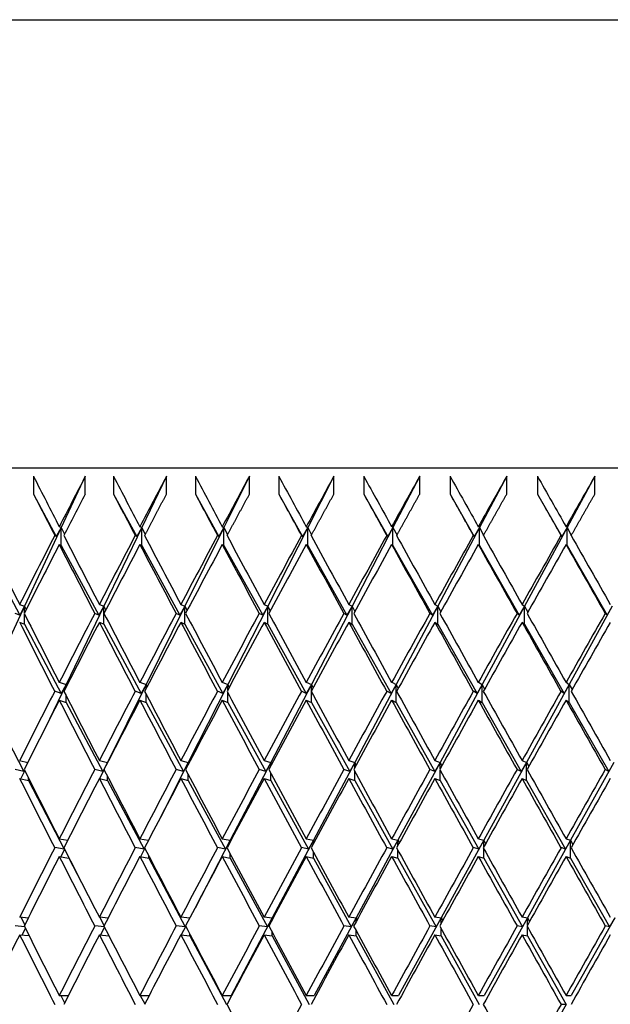
# Paper-space layout 'Layout1' of a CAD drawing. Units: millimetres. Extents: x 0 to 824, y 0 to 1159.
# Drawn here: x 411 to 417, y 462 to 473 of the extents above; entities that cross this region are included whole.
import ezdxf
from ezdxf import colors
from ezdxf.entities.mleader import LeaderData, LeaderLine
from ezdxf.math import Vec2, Vec3

# ---------------------------------------------------------------- set-up
doc = ezdxf.new("R2010")
doc.units = ezdxf.units.MM
doc.layers.add('DV2_Défaut', color=7, linetype='Continuous')
doc.layers.add('Défaut', color=7, linetype='Continuous')

# ---------------------------------------------------------------- blocks, each defined once
blk = doc.blocks.new('_DOT')
at = {"color": 0}
blk.add_line((0, 0), (-1, 0), dxfattribs=at)
at = {"color": 0, "const_width": 0.333}
blk.add_lwpolyline([(-0.1665, 0, 1), (0.1665, 0, 1)], format="xyb", close=True, dxfattribs=at)
blk = doc.blocks.new('SE1')
at = {"layer": 'DV2_Défaut', "color": 7, "linetype": 'Continuous'}
for p, q in [((399.38, 472.867), (443.88, 472.867)), ((399.13, 467.867), (444.13, 467.867)), ((410.681, 467.772), (410.681, 467.572)), ((411.258, 467.772), (410.991, 467.199)), ((411.258, 467.572), (411.258, 467.772)), ((411.574, 467.772), (411.574, 467.572)), ((412.164, 467.772), (411.888, 467.199)), ((412.164, 467.572), (412.164, 467.772)), ((412.487, 467.772), (412.487, 467.572)), ((413.09, 467.772), (412.806, 467.199)), ((413.09, 467.572), (413.09, 467.772)), ((413.418, 467.772), (413.418, 467.572)), ((414.032, 467.772), (413.741, 467.199)), ((414.032, 467.572), (414.032, 467.772)), ((414.366, 467.772), (414.366, 467.572)), ((414.99, 467.772), (414.692, 467.199)), ((414.99, 467.572), (414.99, 467.772)), ((415.329, 467.772), (415.329, 467.572)), ((415.961, 467.772), (415.657, 467.199)), ((415.961, 467.572), (415.961, 467.772)), ((416.305, 467.772), (416.305, 467.572)), ((416.944, 467.772), (416.634, 467.199)), ((416.944, 467.572), (416.944, 467.772)), ((410.681, 467.572), (410.935, 467.101)), ((411.574, 467.572), (411.832, 467.101)), ((412.487, 467.572), (412.749, 467.101)), ((413.418, 467.572), (413.684, 467.101)), ((414.366, 467.572), (414.634, 467.101)), ((415.329, 467.572), (415.599, 467.101)), ((416.305, 467.572), (416.576, 467.101)), ((410.991, 467.199), (410.58, 466.321)), ((410.991, 467.199), (410.935, 467.101)), ((410.968, 467.21), (410.991, 467.199)), ((410.991, 467.199), (411.027, 467.124)), ((410.991, 466.999), (410.991, 467.199)), ((411.888, 467.199), (411.465, 466.321)), ((411.888, 467.199), (411.832, 467.101)), ((411.868, 467.21), (411.888, 467.199)), ((411.888, 467.199), (411.927, 467.122)), ((411.888, 466.999), (411.888, 467.199)), ((412.806, 467.199), (412.371, 466.321)), ((412.806, 467.199), (412.749, 467.101)), ((412.787, 467.21), (412.806, 467.199)), ((412.806, 467.199), (412.846, 467.12)), ((412.806, 466.999), (412.806, 467.199)), ((413.741, 467.199), (413.294, 466.321)), ((413.741, 467.199), (413.684, 467.101)), ((413.724, 467.21), (413.741, 467.199)), ((413.741, 467.199), (413.784, 467.118)), ((413.741, 466.999), (413.741, 467.199)), ((414.692, 467.199), (414.235, 466.321)), ((414.692, 467.199), (414.634, 467.101)), ((414.678, 467.21), (414.692, 467.199)), ((414.692, 467.199), (414.737, 467.116)), ((414.692, 466.999), (414.692, 467.199)), ((415.657, 467.199), (415.191, 466.321)), ((415.657, 467.199), (415.599, 467.101)), ((415.645, 467.21), (415.657, 467.199)), ((415.657, 467.199), (415.703, 467.114)), ((415.657, 466.999), (415.657, 467.199)), ((416.634, 467.199), (416.159, 466.321)), ((416.634, 467.199), (416.576, 467.101)), ((416.624, 467.21), (416.634, 467.199)), ((416.634, 467.199), (416.682, 467.113)), ((416.634, 466.999), (416.634, 467.199)), ((410.935, 467.101), (410.917, 467.11)), ((411.832, 467.101), (411.816, 467.11)), ((412.749, 467.101), (412.734, 467.11)), ((413.684, 467.101), (413.67, 467.11)), ((414.634, 467.101), (414.622, 467.11)), ((415.599, 467.101), (415.588, 467.11)), ((416.576, 467.101), (416.567, 467.11)), ((410.114, 466.999), (410.527, 466.222)), ((410.968, 467.01), (410.991, 466.999)), ((410.991, 466.999), (411.41, 466.222)), ((411.868, 467.01), (411.888, 466.999)), ((411.888, 466.999), (412.315, 466.222)), ((412.787, 467.01), (412.806, 466.999)), ((412.806, 466.999), (413.238, 466.222)), ((413.724, 467.01), (413.741, 466.999)), ((413.741, 466.999), (414.178, 466.222)), ((414.678, 467.01), (414.692, 466.999)), ((414.692, 466.999), (415.133, 466.222)), ((415.645, 467.01), (415.657, 466.999)), ((415.657, 466.999), (416.101, 466.222)), ((416.624, 467.01), (416.634, 466.999)), ((416.634, 466.999), (417.081, 466.222)), ((410.58, 466.321), (410.172, 465.447)), ((410.526, 466.342), (410.58, 466.321)), ((410.58, 466.321), (410.527, 466.222)), ((410.58, 466.321), (410.598, 466.284)), ((410.58, 466.248), (410.58, 466.321)), ((411.465, 466.321), (411.044, 465.447)), ((411.465, 466.321), (411.41, 466.222)), ((411.416, 466.342), (411.465, 466.321)), ((411.465, 466.321), (411.486, 466.278)), ((411.465, 466.121), (411.465, 466.321)), ((412.371, 466.321), (411.937, 465.447)), ((412.371, 466.321), (412.315, 466.222)), ((412.325, 466.342), (412.371, 466.321)), ((412.371, 466.321), (412.395, 466.273)), ((412.371, 466.121), (412.371, 466.321)), ((413.294, 466.321), (412.85, 465.447)), ((413.294, 466.321), (413.238, 466.222)), ((413.254, 466.342), (413.294, 466.321)), ((413.294, 466.321), (413.322, 466.268)), ((413.294, 466.121), (413.294, 466.321)), ((414.235, 466.321), (413.781, 465.447)), ((414.235, 466.321), (414.178, 466.222)), ((414.199, 466.342), (414.235, 466.321)), ((414.235, 466.321), (414.266, 466.263)), ((414.235, 466.121), (414.235, 466.321)), ((415.191, 466.321), (414.727, 465.447)), ((415.191, 466.321), (415.133, 466.222)), ((415.159, 466.342), (415.191, 466.321)), ((415.191, 466.321), (415.225, 466.259)), ((415.191, 466.121), (415.191, 466.321)), ((416.159, 466.321), (415.687, 465.447)), ((416.159, 466.321), (416.101, 466.222)), ((416.133, 466.342), (416.159, 466.321)), ((416.159, 466.321), (416.196, 466.254)), ((416.159, 466.121), (416.159, 466.321)), ((417.139, 466.321), (416.659, 465.447)), ((417.139, 466.321), (417.081, 466.222)), ((410.527, 466.222), (410.476, 466.242)), ((410.58, 466.121), (410.58, 466.235)), ((411.41, 466.222), (411.364, 466.242)), ((412.315, 466.222), (412.272, 466.242)), ((413.238, 466.222), (413.2, 466.242)), ((414.178, 466.222), (414.144, 466.242)), ((415.133, 466.222), (415.104, 466.242)), ((416.101, 466.222), (416.076, 466.242)), ((417.081, 466.222), (417.06, 466.242)), ((410.526, 466.142), (410.58, 466.121)), ((410.58, 466.121), (410.991, 465.348)), ((411.416, 466.142), (411.465, 466.121)), ((411.465, 466.121), (411.883, 465.348)), ((412.325, 466.142), (412.371, 466.121)), ((412.371, 466.121), (412.795, 465.348)), ((413.254, 466.142), (413.294, 466.121)), ((413.294, 466.121), (413.725, 465.348)), ((414.199, 466.142), (414.235, 466.121)), ((414.235, 466.121), (414.67, 465.348)), ((415.159, 466.142), (415.191, 466.121)), ((415.191, 466.121), (415.63, 465.348)), ((416.133, 466.142), (416.159, 466.121)), ((416.159, 466.121), (416.602, 465.348)), ((411.044, 465.447), (410.809, 464.959)), ((410.968, 465.472), (411.044, 465.447)), ((411.044, 465.447), (410.991, 465.348)), ((411.044, 465.447), (411.051, 465.433)), ((411.044, 465.42), (411.044, 465.447)), ((411.937, 465.447), (411.506, 464.577)), ((411.868, 465.472), (411.937, 465.447)), ((411.937, 465.447), (411.883, 465.348)), ((411.937, 465.447), (411.948, 465.425)), ((411.937, 465.405), (411.937, 465.447)), ((412.85, 465.447), (412.408, 464.577)), ((412.787, 465.472), (412.85, 465.447)), ((412.85, 465.447), (412.795, 465.348)), ((412.85, 465.447), (412.865, 465.418)), ((412.85, 465.39), (412.85, 465.447)), ((413.781, 465.447), (413.328, 464.577)), ((413.724, 465.472), (413.781, 465.447)), ((413.781, 465.447), (413.725, 465.348)), ((413.781, 465.447), (413.8, 465.411)), ((413.781, 465.375), (413.781, 465.447)), ((414.727, 465.447), (414.265, 464.577)), ((414.727, 465.447), (414.67, 465.348)), ((414.678, 465.472), (414.727, 465.447)), ((414.727, 465.447), (414.75, 465.404)), ((414.727, 465.247), (414.727, 465.447)), ((415.687, 465.447), (415.217, 464.577)), ((415.687, 465.447), (415.63, 465.348)), ((415.645, 465.472), (415.687, 465.447)), ((415.687, 465.447), (415.715, 465.397)), ((415.687, 465.247), (415.687, 465.447)), ((416.659, 465.447), (416.181, 464.577)), ((416.659, 465.447), (416.602, 465.348)), ((416.624, 465.472), (416.659, 465.447)), ((416.659, 465.447), (416.691, 465.391)), ((416.659, 465.247), (416.659, 465.447)), ((410.991, 465.348), (410.917, 465.372)), ((411.044, 465.247), (411.044, 465.323)), ((411.883, 465.348), (411.816, 465.372)), ((411.937, 465.247), (411.937, 465.339)), ((412.795, 465.348), (412.734, 465.372)), ((412.85, 465.247), (412.85, 465.354)), ((413.725, 465.348), (413.67, 465.372)), ((413.781, 465.247), (413.781, 465.368)), ((414.67, 465.348), (414.622, 465.372)), ((415.63, 465.348), (415.589, 465.372)), ((416.602, 465.348), (416.567, 465.372)), ((410.172, 465.247), (410.573, 464.477)), ((410.968, 465.272), (411.044, 465.247)), ((411.044, 465.247), (411.453, 464.477)), ((411.868, 465.272), (411.937, 465.247)), ((411.937, 465.247), (412.354, 464.477)), ((412.787, 465.272), (412.85, 465.247)), ((412.85, 465.247), (413.273, 464.477)), ((413.724, 465.272), (413.781, 465.247)), ((413.781, 465.247), (414.209, 464.477)), ((414.678, 465.272), (414.727, 465.247)), ((414.727, 465.247), (415.16, 464.477)), ((415.645, 465.272), (415.687, 465.247)), ((415.687, 465.247), (416.124, 464.477)), ((416.624, 465.272), (416.659, 465.247)), ((416.659, 465.247), (417.1, 464.477)), ((410.526, 464.6), (410.617, 464.579)), ((411.416, 464.6), (411.506, 464.577)), ((411.506, 464.577), (411.453, 464.477)), ((411.506, 464.577), (411.49, 464.544)), ((411.506, 464.577), (411.507, 464.576)), ((411.506, 464.575), (411.506, 464.577)), ((412.408, 464.577), (412.096, 463.964)), ((412.325, 464.6), (412.408, 464.577)), ((412.408, 464.577), (412.354, 464.477)), ((412.408, 464.577), (412.413, 464.566)), ((412.408, 464.556), (412.408, 464.577)), ((413.328, 464.577), (412.877, 463.709)), ((413.254, 464.6), (413.328, 464.577)), ((413.328, 464.577), (413.273, 464.477)), ((413.328, 464.577), (413.338, 464.557)), ((413.328, 464.538), (413.328, 464.577)), ((414.265, 464.577), (413.804, 463.709)), ((414.199, 464.6), (414.265, 464.577)), ((414.265, 464.577), (414.209, 464.477)), ((414.265, 464.577), (414.28, 464.548)), ((414.265, 464.521), (414.265, 464.577)), ((415.217, 464.577), (414.748, 463.709)), ((415.159, 464.6), (415.217, 464.577)), ((415.217, 464.577), (415.16, 464.477)), ((415.217, 464.577), (415.237, 464.54)), ((415.217, 464.503), (415.217, 464.577)), ((416.181, 464.577), (415.705, 463.709)), ((416.181, 464.577), (416.124, 464.477)), ((416.133, 464.6), (416.181, 464.577)), ((416.181, 464.577), (416.207, 464.532)), ((416.181, 464.377), (416.181, 464.577)), ((417.157, 464.577), (416.674, 463.709)), ((417.157, 464.577), (417.1, 464.477)), ((410.573, 464.477), (410.476, 464.5)), ((410.526, 464.4), (410.625, 464.377)), ((410.583, 464.489), (410.538, 464.397)), ((410.581, 464.492), (410.573, 464.477)), ((410.625, 464.377), (410.625, 464.405)), ((411.453, 464.477), (411.364, 464.5)), ((411.416, 464.4), (411.506, 464.377)), ((411.468, 464.499), (411.418, 464.399)), ((411.506, 464.377), (411.506, 464.425)), ((412.354, 464.477), (412.273, 464.5)), ((412.325, 464.4), (412.408, 464.377)), ((412.408, 464.377), (412.408, 464.444)), ((413.273, 464.477), (413.2, 464.5)), ((413.254, 464.4), (413.328, 464.377)), ((413.328, 464.377), (413.328, 464.462)), ((414.209, 464.477), (414.145, 464.5)), ((414.199, 464.4), (414.265, 464.377)), ((414.265, 464.377), (414.265, 464.479)), ((415.16, 464.477), (415.104, 464.5)), ((415.159, 464.4), (415.217, 464.377)), ((415.217, 464.377), (415.217, 464.497)), ((416.124, 464.477), (416.077, 464.5)), ((416.133, 464.4), (416.181, 464.377)), ((417.1, 464.477), (417.06, 464.5)), ((410.625, 464.377), (411.024, 463.609)), ((411.506, 464.377), (411.914, 463.609)), ((412.408, 464.377), (412.823, 463.609)), ((413.328, 464.377), (413.749, 463.609)), ((414.265, 464.377), (414.692, 463.609)), ((415.217, 464.377), (415.649, 463.609)), ((416.181, 464.377), (416.617, 463.609)), ((411.024, 463.609), (410.918, 463.627)), ((410.968, 463.727), (411.062, 463.711)), ((411.914, 463.609), (411.816, 463.627)), ((411.868, 463.727), (411.963, 463.71)), ((412.877, 463.709), (412.484, 462.953)), ((412.823, 463.609), (412.734, 463.627)), ((412.787, 463.727), (412.877, 463.709)), ((412.877, 463.709), (412.823, 463.609)), ((412.877, 463.709), (412.881, 463.702)), ((412.877, 463.695), (412.877, 463.709)), ((413.804, 463.709), (413.345, 462.843)), ((413.749, 463.609), (413.67, 463.627)), ((413.724, 463.727), (413.804, 463.709)), ((413.804, 463.709), (413.749, 463.609)), ((413.804, 463.709), (413.814, 463.692)), ((413.804, 463.675), (413.804, 463.709)), ((414.748, 463.709), (414.28, 462.843)), ((414.692, 463.609), (414.623, 463.627)), ((414.678, 463.727), (414.748, 463.709)), ((414.748, 463.709), (414.692, 463.609)), ((414.748, 463.709), (414.763, 463.682)), ((414.748, 463.655), (414.748, 463.709)), ((415.705, 463.709), (415.23, 462.843)), ((415.649, 463.609), (415.589, 463.627)), ((415.645, 463.727), (415.705, 463.709)), ((415.705, 463.709), (415.649, 463.609)), ((415.705, 463.709), (415.726, 463.672)), ((415.705, 463.636), (415.705, 463.709)), ((416.674, 463.709), (416.192, 462.843)), ((416.617, 463.609), (416.567, 463.627)), ((416.674, 463.709), (416.617, 463.609)), ((416.624, 463.727), (416.674, 463.709)), ((416.674, 463.709), (416.7, 463.663)), ((416.674, 463.509), (416.674, 463.709)), ((410.968, 463.527), (411.076, 463.509)), ((411.027, 463.611), (410.985, 463.524)), ((411.026, 463.613), (411.024, 463.609)), ((411.076, 463.509), (411.076, 463.515)), ((411.868, 463.527), (411.967, 463.509)), ((411.923, 463.622), (411.874, 463.526)), ((411.921, 463.624), (411.914, 463.609)), ((411.967, 463.509), (411.967, 463.537)), ((412.787, 463.527), (412.877, 463.509)), ((412.877, 463.509), (412.877, 463.559)), ((413.724, 463.527), (413.804, 463.509)), ((413.804, 463.509), (413.804, 463.579)), ((414.678, 463.527), (414.748, 463.509)), ((414.748, 463.509), (414.748, 463.599)), ((415.645, 463.527), (415.705, 463.509)), ((415.705, 463.509), (415.705, 463.618)), ((416.624, 463.527), (416.674, 463.509)), ((411.076, 463.509), (411.261, 463.153)), ((411.967, 463.509), (412.373, 462.743)), ((412.877, 463.509), (413.291, 462.743)), ((413.804, 463.509), (414.225, 462.743)), ((414.748, 463.509), (415.174, 462.743)), ((415.705, 463.509), (416.136, 462.743)), ((416.674, 463.509), (417.109, 462.743)), ((410.581, 462.745), (410.476, 462.753)), ((410.526, 462.853), (410.623, 462.845)), ((410.541, 462.852), (410.584, 462.767)), ((411.472, 462.744), (411.364, 462.753)), ((411.416, 462.853), (411.514, 462.844)), ((411.418, 462.853), (411.468, 462.755)), ((412.373, 462.743), (412.273, 462.753)), ((412.325, 462.853), (412.426, 462.843)), ((412.379, 462.752), (412.327, 462.653)), ((412.378, 462.753), (412.373, 462.743)), ((413.345, 462.843), (412.886, 461.978)), ((413.291, 462.743), (413.2, 462.753)), ((413.254, 462.853), (413.345, 462.843)), ((413.345, 462.843), (413.291, 462.743)), ((413.345, 462.843), (413.35, 462.833)), ((413.345, 462.823), (413.345, 462.843)), ((414.28, 462.843), (413.812, 461.978)), ((414.225, 462.743), (414.145, 462.753)), ((414.199, 462.853), (414.28, 462.843)), ((414.28, 462.843), (414.225, 462.743)), ((414.28, 462.843), (414.291, 462.822)), ((414.28, 462.801), (414.28, 462.843)), ((415.23, 462.843), (414.755, 461.978)), ((415.174, 462.743), (415.104, 462.753)), ((415.159, 462.853), (415.23, 462.843)), ((415.23, 462.843), (415.174, 462.743)), ((415.23, 462.843), (415.247, 462.812)), ((415.23, 462.78), (415.23, 462.843)), ((416.192, 462.843), (415.711, 461.978)), ((416.136, 462.743), (416.077, 462.753)), ((416.133, 462.853), (416.192, 462.843)), ((416.192, 462.843), (416.136, 462.743)), ((416.192, 462.843), (416.216, 462.801)), ((416.192, 462.76), (416.192, 462.843)), ((416.192, 462.643), (416.192, 462.746)), ((417.166, 462.843), (416.679, 461.978)), ((417.109, 462.743), (417.061, 462.753)), ((417.166, 462.843), (417.109, 462.743)), ((410.526, 462.653), (410.631, 462.645)), ((410.59, 462.727), (410.552, 462.651)), ((411.416, 462.653), (411.523, 462.644)), ((411.474, 462.74), (411.429, 462.652)), ((412.325, 462.653), (412.426, 462.643)), ((412.426, 462.643), (412.426, 462.661)), ((412.426, 462.643), (412.833, 461.878)), ((413.254, 462.653), (413.345, 462.643)), ((413.345, 462.643), (413.345, 462.683)), ((413.345, 462.643), (413.758, 461.878)), ((414.199, 462.653), (414.28, 462.643)), ((414.28, 462.643), (414.28, 462.705)), ((414.28, 462.643), (414.7, 461.878)), ((415.159, 462.653), (415.23, 462.643)), ((415.23, 462.643), (415.23, 462.726)), ((415.23, 462.643), (415.655, 461.878)), ((416.133, 462.653), (416.192, 462.643)), ((416.192, 462.643), (416.623, 461.878)), ((410.968, 461.978), (411.07, 461.978)), ((410.985, 461.978), (411.028, 461.895)), ((411.868, 461.978), (411.972, 461.978)), ((411.872, 461.978), (411.922, 461.883)), ((412.787, 461.978), (412.886, 461.978)), ((413.724, 461.978), (413.812, 461.978)), ((414.678, 461.978), (414.755, 461.978)), ((415.645, 461.978), (415.711, 461.978)), ((416.624, 461.978), (416.679, 461.978)), ((416.623, 461.878), (416.192, 461.114)), ((416.623, 461.878), (416.567, 461.878))]:
    blk.add_line(p, q, dxfattribs=at)
for centre, radius, start, end in [((552.133, 394.785), 158.659, 152.61129, 152.83967), ((552.132, 394.585), 158.659, 152.61129, 152.79908), ((577.626, 378.7), 187.004, 151.82035, 152.08691), ((701.418, 304.521), 327.128, 150.54716, 150.70228)]:
    blk.add_arc(centre, radius, start, end, dxfattribs=at)
for centre, major_axis, ratio, start_param, end_param in [((421.63, 461.978), (-21.671, 38.825), 0.155845, 1.334815, 1.349385), ((421.63, 461.978), (-21.868, 38.857), 0.136294, 1.345034, 1.359603), ((421.63, 461.978), (20.249, 38.63), 0.253926, 1.553911, 1.568481), ((421.63, 461.978), (-22.037, 38.886), 0.116768, 1.35551, 1.37008), ((421.63, 461.978), (20.595, 38.671), 0.234282, 1.545718, 1.560288), ((421.63, 461.978), (-22.179, 38.911), 0.097266, 1.366202, 1.380772), ((421.63, 461.978), (20.909, 38.712), 0.214645, 1.537008, 1.551578), ((421.63, 461.978), (-22.295, 38.933), 0.077785, 1.377071, 1.391641), ((421.63, 461.978), (21.193, 38.751), 0.195023, 1.527842, 1.542411), ((421.63, 461.978), (-22.385, 38.949), 0.058322, 1.38808, 1.40265), ((421.63, 461.978), (21.446, 38.789), 0.175422, 1.518275, 1.532845), ((421.63, 461.978), (-22.449, 38.961), 0.038874, 1.399192, 1.413762), ((421.63, 461.978), (21.671, 38.825), 0.155845, 1.508358, 1.522928), ((421.63, 461.978), (-21.446, 38.789), 0.175422, 1.342058, 1.361909), ((421.63, 461.978), (-19.87, -38.59), 0.273566, -1.562912, -1.543061), ((421.63, 461.978), (-21.671, 38.825), 0.155845, 1.351974, 1.371825), ((421.63, 461.978), (-20.249, -38.63), 0.253926, 4.712663, 4.732514), ((421.63, 461.978), (-21.868, 38.857), 0.136294, 1.362193, 1.382043), ((421.63, 461.978), (20.595, 38.671), 0.234282, 1.562877, 1.582728), ((421.63, 461.978), (-22.037, 38.886), 0.116768, 1.372669, 1.39252), ((421.63, 461.978), (20.909, 38.712), 0.214645, 1.554167, 1.574018), ((421.63, 461.978), (-22.179, 38.911), 0.097266, 1.383361, 1.403212), ((421.63, 461.978), (21.193, 38.751), 0.195023, 1.545001, 1.564851), ((421.63, 461.978), (-22.295, 38.933), 0.077785, 1.394231, 1.414081), ((421.63, 461.978), (21.446, 38.789), 0.175422, 1.535434, 1.555285), ((421.63, 461.978), (-22.385, 38.949), 0.058322, 1.405239, 1.42509), ((421.63, 461.978), (21.671, 38.825), 0.155845, 1.525518, 1.545368), ((421.63, 461.978), (-22.449, 38.961), 0.038874, 1.416351, 1.436202), ((421.63, 461.778), (-19.87, -38.59), 0.273566, 4.717684, 4.737542), ((421.63, 461.778), (-21.671, 38.825), 0.155845, 1.349385, 1.369243), ((421.63, 461.778), (-20.249, -38.63), 0.253926, 4.710074, 4.729931), ((421.63, 461.778), (-21.868, 38.857), 0.136294, 1.359603, 1.379461), ((421.63, 461.778), (-22.037, 38.886), 0.116768, 1.37008, 1.389937), ((421.63, 461.778), (-20.909, -38.712), 0.214645, 4.69317, 4.713028), ((421.63, 461.778), (-22.179, 38.911), 0.097266, 1.380772, 1.40063), ((421.63, 461.778), (21.193, 38.751), 0.195023, 1.542411, 1.562269), ((421.63, 461.778), (-22.295, 38.933), 0.077785, 1.391641, 1.411499), ((421.63, 461.778), (21.446, 38.789), 0.175422, 1.532845, 1.552702), ((421.63, 461.778), (-22.385, 38.949), 0.058322, 1.40265, 1.422508), ((421.63, 461.778), (21.671, 38.825), 0.155845, 1.522928, 1.542786), ((421.63, 461.778), (-22.449, 38.961), 0.038874, 1.413762, 1.43362), ((421.63, 461.978), (-21.446, 38.789), 0.175422, 1.364491, 1.384349), ((421.63, 461.978), (-20.249, -38.63), 0.253926, -1.54809, -1.528232), ((421.63, 461.978), (-21.671, 38.825), 0.155845, 1.374407, 1.394265), ((421.63, 461.978), (-20.595, -38.671), 0.234282, -1.556283, -1.536425), ((421.63, 461.978), (-21.868, 38.857), 0.136294, 1.384626, 1.404483), ((421.63, 461.978), (-20.909, -38.712), 0.214645, -1.564993, -1.545135), ((421.63, 461.978), (-22.037, 38.886), 0.116768, 1.395102, 1.414959), ((421.63, 461.978), (21.193, 38.751), 0.195023, 1.567434, 1.587291), ((421.63, 461.978), (-22.179, 38.911), 0.097266, 1.405794, 1.425652), ((421.63, 461.978), (21.446, 38.789), 0.175422, 1.557867, 1.577725), ((421.63, 461.978), (-22.295, 38.933), 0.077785, 1.416663, 1.436521), ((421.63, 461.978), (21.671, 38.825), 0.155845, 1.54795, 1.567808), ((421.63, 461.978), (-22.385, 38.949), 0.058322, 1.427672, 1.44753), ((421.63, 461.978), (21.868, 38.857), 0.136294, 1.537732, 1.55759), ((421.63, 461.778), (-21.446, 38.789), 0.175422, 1.361909, 1.381772), ((421.63, 461.778), (-20.249, -38.63), 0.253926, -1.550672, -1.530808), ((421.63, 461.778), (-21.671, 38.825), 0.155845, 1.371825, 1.391689), ((421.63, 461.778), (-20.595, -38.671), 0.234282, -1.558865, -1.539002), ((421.63, 461.778), (-21.868, 38.857), 0.136294, 1.382043, 1.401907), ((421.63, 461.778), (-20.909, -38.712), 0.214645, 4.71561, 4.735474), ((421.63, 461.778), (-22.037, 38.886), 0.116768, 1.39252, 1.412383), ((421.63, 461.778), (-21.193, -38.751), 0.195023, 4.706444, 4.726308), ((421.63, 461.778), (-22.179, 38.911), 0.097266, 1.403212, 1.423075), ((421.63, 461.778), (-21.446, -38.789), 0.175422, 4.696877, 4.716741), ((421.63, 461.778), (-22.295, 38.933), 0.077785, 1.414081, 1.433945), ((421.63, 461.778), (21.671, 38.825), 0.155845, 1.545368, 1.565232), ((421.63, 461.778), (-22.385, 38.949), 0.058322, 1.42509, 1.444953), ((421.63, 461.778), (21.868, 38.857), 0.136294, 1.53515, 1.555013), ((421.63, 461.978), (-20.249, -38.63), 0.253926, -1.525655, -1.505792), ((421.63, 461.978), (-21.446, 38.789), 0.175422, 1.386925, 1.406789), ((421.63, 461.978), (-20.595, -38.671), 0.234282, -1.533849, -1.513985), ((421.63, 461.978), (-21.671, 38.825), 0.155845, 1.396841, 1.416705), ((421.63, 461.978), (-20.909, -38.712), 0.214645, -1.542559, -1.522695), ((421.63, 461.978), (-21.868, 38.857), 0.136294, 1.40706, 1.426923), ((421.63, 461.978), (-21.193, -38.751), 0.195023, -1.551725, -1.531861), ((421.63, 461.978), (-22.037, 38.886), 0.116768, 1.417536, 1.437399), ((421.63, 461.978), (-21.446, -38.789), 0.175422, -1.561292, -1.541428), ((421.63, 461.978), (-22.179, 38.911), 0.097266, 1.428228, 1.448092), ((421.63, 461.978), (21.671, 38.825), 0.155845, 1.570385, 1.590248), ((421.63, 461.978), (-22.295, 38.933), 0.077785, 1.439098, 1.458961), ((421.63, 461.978), (-22.385, 38.949), 0.058322, 1.450106, 1.46997), ((421.63, 461.778), (-20.249, -38.63), 0.253926, -1.528232, -1.508364), ((421.63, 461.778), (-21.446, 38.789), 0.175422, 1.384349, 1.404217), ((421.63, 461.778), (-20.595, -38.671), 0.234282, -1.536425, -1.516557), ((421.63, 461.778), (-21.671, 38.825), 0.155845, 1.394265, 1.414133), ((421.63, 461.778), (-20.909, -38.712), 0.214645, -1.545135, -1.525267), ((421.63, 461.778), (-21.868, 38.857), 0.136294, 1.404483, 1.424351), ((421.63, 461.778), (-21.193, -38.751), 0.195023, -1.554301, -1.534433), ((421.63, 461.778), (-22.037, 38.886), 0.116768, 1.414959, 1.434828), ((421.63, 461.778), (-21.446, -38.789), 0.175422, -1.563868, -1.544), ((421.63, 461.778), (-22.179, 38.911), 0.097266, 1.425652, 1.44552), ((421.63, 461.778), (-21.671, -38.825), 0.155845, 4.709401, 4.729269), ((421.63, 461.778), (-22.295, 38.933), 0.077785, 1.436521, 1.456389), ((421.63, 461.778), (-21.868, -38.857), 0.136294, 4.699182, 4.719051), ((421.63, 461.778), (-22.385, 38.949), 0.058322, 1.44753, 1.467398), ((421.63, 461.778), (-21.193, 38.751), 0.195023, 1.397222, 1.417093), ((421.63, 461.978), (-21.193, 38.751), 0.195023, 1.399793, 1.419662), ((421.63, 461.978), (-20.595, -38.671), 0.234282, -1.511413, -1.491545), ((421.63, 461.778), (-20.595, -38.671), 0.234282, -1.513985, -1.494114), ((421.63, 461.778), (-21.446, 38.789), 0.175422, 1.406788, 1.42666), ((421.63, 461.978), (-21.446, 38.789), 0.175422, 1.40936, 1.429228), ((421.63, 461.978), (-20.909, -38.712), 0.214645, -1.520123, -1.500255), ((421.63, 461.778), (-20.909, -38.712), 0.214645, -1.522695, -1.502824), ((421.63, 461.778), (-21.671, 38.825), 0.155845, 1.416705, 1.436576), ((421.63, 461.978), (-21.671, 38.825), 0.155845, 1.419277, 1.439145), ((421.63, 461.978), (-21.193, -38.751), 0.195023, -1.52929, -1.509421), ((421.63, 461.778), (-21.193, -38.751), 0.195023, -1.531861, -1.51199), ((421.63, 461.778), (-21.868, 38.857), 0.136294, 1.426923, 1.446795), ((421.63, 461.978), (-21.868, 38.857), 0.136294, 1.429495, 1.449363), ((421.63, 461.978), (-21.446, -38.789), 0.175422, -1.538856, -1.518988), ((421.63, 461.778), (-21.446, -38.789), 0.175422, -1.541428, -1.521557), ((421.63, 461.778), (-22.037, 38.886), 0.116768, 1.437399, 1.457271), ((421.63, 461.978), (-22.037, 38.886), 0.116768, 1.439971, 1.459839), ((421.63, 461.978), (-21.671, -38.825), 0.155845, -1.548773, -1.528905), ((421.63, 461.778), (-21.671, -38.825), 0.155845, -1.551345, -1.531473), ((421.63, 461.778), (-22.179, 38.911), 0.097266, 1.448092, 1.467963), ((421.63, 461.978), (-22.179, 38.911), 0.097266, 1.450664, 1.470532), ((421.63, 461.978), (-21.868, -38.857), 0.136294, -1.558991, -1.539123), ((421.63, 461.778), (-21.868, -38.857), 0.136294, -1.561563, -1.541692), ((421.63, 461.778), (-22.295, 38.933), 0.077785, 1.458961, 1.478832), ((421.63, 461.978), (-22.295, 38.933), 0.077785, 1.461533, 1.481401), ((421.63, 461.978), (-22.037, -38.886), 0.116768, 4.713718, 4.733586), ((421.63, 461.778), (-22.037, -38.886), 0.116768, 4.711146, 4.731018), ((421.63, 461.978), (-20.595, -38.671), 0.234282, -1.488977, -1.469105), ((421.63, 461.978), (-21.193, 38.751), 0.195023, 1.42223, 1.442102), ((421.63, 461.978), (-20.909, -38.712), 0.214645, -1.497687, -1.477815), ((421.63, 461.978), (-21.446, 38.789), 0.175422, 1.431797, 1.451668), ((421.63, 461.978), (-21.193, -38.751), 0.195023, -1.506853, -1.486981), ((421.63, 461.978), (-21.671, 38.825), 0.155845, 1.441713, 1.461585), ((421.63, 461.978), (-21.446, -38.789), 0.175422, -1.51642, -1.496548), ((421.63, 461.978), (-21.868, 38.857), 0.136294, 1.451932, 1.471803), ((421.63, 461.978), (-21.671, -38.825), 0.155845, -1.526336, -1.506465), ((421.63, 461.978), (-22.037, 38.886), 0.116768, 1.462408, 1.482279), ((421.63, 461.978), (-21.868, -38.857), 0.136294, -1.536554, -1.516683), ((421.63, 461.978), (-22.179, 38.911), 0.097266, 1.4731, 1.492972), ((421.63, 461.978), (-22.037, -38.886), 0.116768, -1.547031, -1.527159), ((421.63, 461.978), (-22.295, 38.933), 0.077785, 1.48397, 1.503841), ((421.63, 461.778), (-20.595, -38.671), 0.234282, -1.491545, -1.471672), ((421.63, 461.778), (-21.193, 38.751), 0.195023, 1.419662, 1.439535), ((421.63, 461.778), (-20.909, -38.712), 0.214645, -1.500255, -1.480382), ((421.63, 461.778), (-21.446, 38.789), 0.175422, 1.429228, 1.449102), ((421.63, 461.778), (-21.193, -38.751), 0.195023, -1.509421, -1.489548), ((421.63, 461.778), (-21.671, 38.825), 0.155845, 1.439145, 1.459018), ((421.63, 461.778), (-21.446, -38.789), 0.175422, -1.518988, -1.499115), ((421.63, 461.778), (-21.868, 38.857), 0.136294, 1.449363, 1.469236), ((421.63, 461.778), (-21.671, -38.825), 0.155845, -1.528905, -1.509031), ((421.63, 461.778), (-22.037, 38.886), 0.116768, 1.459839, 1.479713), ((421.63, 461.778), (-21.868, -38.857), 0.136294, -1.539123, -1.51925), ((421.63, 461.778), (-22.179, 38.911), 0.097266, 1.470532, 1.490405), ((421.63, 461.778), (-22.037, -38.886), 0.116768, -1.549599, -1.529726), ((421.63, 461.778), (-22.295, 38.933), 0.077785, 1.481401, 1.501274), ((421.63, 461.978), (-20.909, 38.712), 0.214645, 1.435502, 1.455375), ((421.63, 461.978), (-20.909, -38.712), 0.214645, -1.475249, -1.455375), ((421.63, 461.978), (-21.193, 38.751), 0.195023, 1.444668, 1.464541), ((421.63, 461.978), (-21.193, -38.751), 0.195023, -1.484415, -1.464541), ((421.63, 461.978), (-21.446, 38.789), 0.175422, 1.454235, 1.474108), ((421.63, 461.978), (-21.446, -38.789), 0.175422, -1.493982, -1.474108), ((421.63, 461.978), (-21.671, 38.825), 0.155845, 1.464151, 1.484025), ((421.63, 461.978), (-21.671, -38.825), 0.155845, -1.503898, -1.484025), ((421.63, 461.978), (-21.868, 38.857), 0.136294, 1.47437, 1.494243), ((421.63, 461.978), (-21.868, -38.857), 0.136294, -1.514116, -1.494243), ((421.63, 461.978), (-22.037, 38.886), 0.116768, 1.484846, 1.504719), ((421.63, 461.978), (-22.037, -38.886), 0.116768, -1.524593, -1.504719), ((421.63, 461.978), (-22.179, 38.911), 0.097266, 1.495538, 1.515412), ((421.63, 461.978), (-22.179, -38.911), 0.097266, -1.535285, -1.515412), ((421.63, 461.778), (-20.595, -38.671), 0.234282, -1.469105, -1.449231), ((421.63, 461.778), (-20.909, 38.712), 0.214645, 1.432935, 1.452809), ((421.63, 461.778), (-20.909, -38.712), 0.214645, -1.477815, -1.457941), ((421.63, 461.778), (-21.193, 38.751), 0.195023, 1.442102, 1.461975), ((421.63, 461.778), (-21.193, -38.751), 0.195023, -1.486981, -1.467107), ((421.63, 461.778), (-21.446, 38.789), 0.175422, 1.451668, 1.471542), ((421.63, 461.778), (-21.446, -38.789), 0.175422, -1.496548, -1.476674), ((421.63, 461.778), (-21.671, 38.825), 0.155845, 1.461585, 1.481459), ((421.63, 461.778), (-21.671, -38.825), 0.155845, -1.506465, -1.486591), ((421.63, 461.778), (-21.868, 38.857), 0.136294, 1.471803, 1.491677), ((421.63, 461.778), (-21.868, -38.857), 0.136294, -1.516683, -1.496809), ((421.63, 461.778), (-22.037, 38.886), 0.116768, 1.482279, 1.502153), ((421.63, 461.778), (-22.037, -38.886), 0.116768, -1.527159, -1.507285), ((421.63, 461.778), (-22.179, 38.911), 0.097266, 1.492972, 1.512846), ((421.63, 461.778), (-22.179, -38.911), 0.097266, -1.537852, -1.517978), ((421.63, 461.978), (-21.446, 38.789), 0.175422, 1.476674, 1.496548), ((421.63, 461.978), (-21.671, -38.825), 0.155845, -1.481459, -1.461585), ((421.63, 461.978), (-22.037, -38.886), 0.116768, -1.502153, -1.482279), ((421.63, 461.978), (-22.037, 38.886), 0.116768, 1.507285, 1.527159), ((421.63, 461.978), (-22.179, -38.911), 0.097266, -1.512846, -1.492972)]:
    blk.add_ellipse(centre, major_axis=major_axis, ratio=ratio, start_param=start_param, end_param=end_param, dxfattribs=at)
for points in [[(410.681, 467.572), (410.799, 467.341), (410.917, 467.11)], [(411.574, 467.572), (411.694, 467.341), (411.816, 467.11)], [(411.921, 467.11), (412.042, 467.341), (412.164, 467.572)], [(412.487, 467.572), (412.61, 467.341), (412.734, 467.11)], [(412.841, 467.11), (412.965, 467.341), (413.09, 467.572)], [(413.418, 467.572), (413.544, 467.341), (413.67, 467.11)], [(413.779, 467.11), (413.905, 467.341), (414.032, 467.572)], [(414.366, 467.572), (414.494, 467.341), (414.622, 467.11)], [(414.733, 467.11), (414.861, 467.341), (414.99, 467.572)], [(415.329, 467.572), (415.459, 467.341), (415.588, 467.11)], [(415.701, 467.11), (415.831, 467.341), (415.961, 467.572)], [(416.305, 467.572), (416.436, 467.341), (416.567, 467.11)], [(416.681, 467.11), (416.812, 467.341), (416.944, 467.572)]]:
    blk.add_open_spline(points, degree=2, dxfattribs=at)

psp = doc.layouts.get("Layout1")

# ---------------------------------------------------------------- block references
at = {"layer": 'Défaut'}
psp.add_blockref('SE1', (0, 0), dxfattribs=at)

# ---------------------------------------------------------------- leaders
at = {"layer": 'Défaut', "color": 7, "linetype": 'Continuous'}
ml = psp.add_multileader_mtext('Standard', dxfattribs=at)
ml.set_content('{\\pxsm0.9;\\fSolid Edge ISO|b1||i0||c0|p34;\\W1.;26/01/2011\\P}', color=256)
ml.set_leader_properties()
ml.set_arrow_properties(name='DOT')
ml.build(insert=Vec2(0, 0))
ml.multileader.update_dxf_attribs({"leader_type": 0, "dogleg_length": 0, "arrow_head_size": 12})
ctx = ml.context
ctx.base_point, ctx.char_height, ctx.arrow_head_size, ctx.landing_gap_size = Vec3(734.618, 1151.88), 12, 12, 4.2
notes = []
notes.append((ctx, [(0, (0, 0, 0), (0, 0), (1, 0), 1, [])]))
ctx.mtext.insert = Vec3(738.818, 1158)
for ctx, leaders in notes:
    for number, flags, end, landing, length, lines in leaders:
        leader = LeaderData()
        leader.index, (leader.has_last_leader_line, leader.has_dogleg_vector, leader.attachment_direction) = number, flags
        leader.last_leader_point, leader.dogleg_vector, leader.dogleg_length = Vec3(end), Vec3(landing), length
        for number, points, colour, breaks in lines:
            line = LeaderLine()
            line.index, line.vertices, line.color, line.breaks = number, Vec3.list(points), colors.encode_raw_color(colour), breaks
            leader.lines.append(line)
        ctx.leaders.append(leader)

doc.saveas('drawing.dxf')
